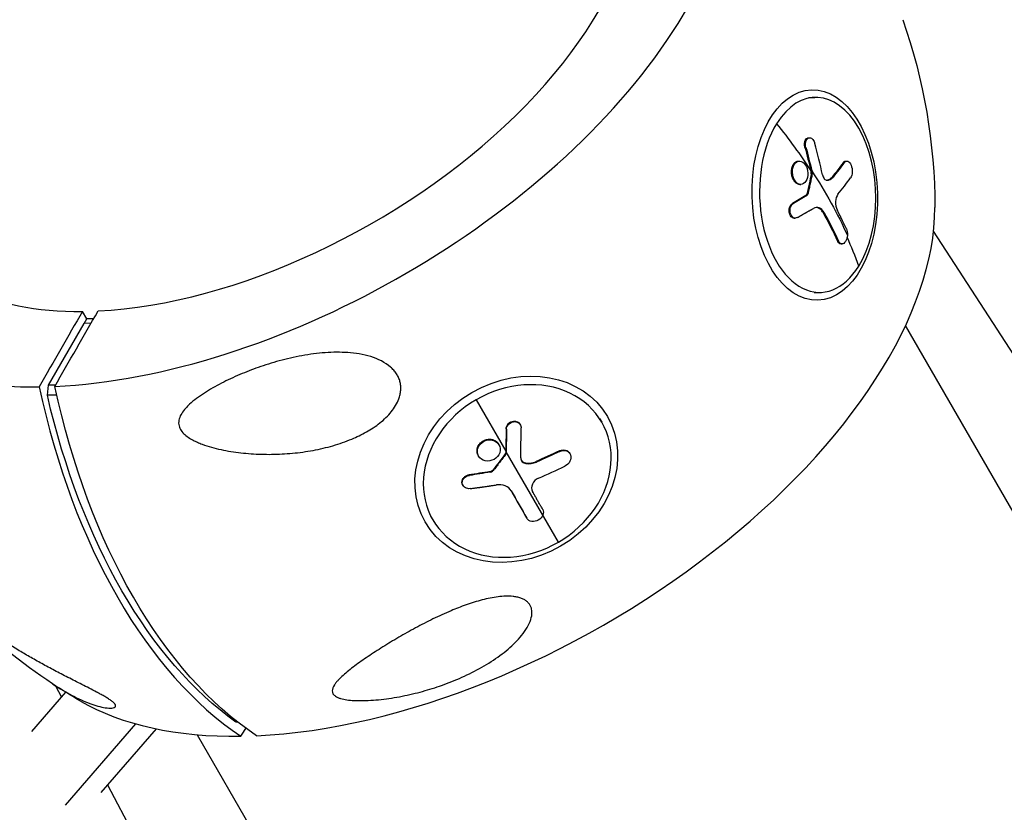
# Model space of a CAD drawing. Units: millimetres. Extents: x -7639 to 7639, y -6780 to 6780.
# Drawn here: x 1483 to 1686, y -2817 to -2654 of the extents above; entities that cross this region are included whole.
import ezdxf

# ---------------------------------------------------------------- set-up
doc = ezdxf.new("R2010")
doc.units = ezdxf.units.MM
doc.header["$LTSCALE"] = 20
doc.layers.add('2d', color=230, linetype='Continuous')

msp = doc.modelspace()

# ---------------------------------------------------------------- linework, layer by layer
at = {"layer": '2d'}
for p, q in [((1645.61, -2669.71), (1646.92, -2669.67)), ((1645.63, -2678), (1645.83, -2678)), ((1644.9, -2679.95), (1645.1, -2679.95)), ((1643.55, -2682.79), (1643.75, -2682.78)), ((1652.76, -2683.1), (1652.96, -2683.1)), ((1653.29, -2682.78), (1653.49, -2682.78)), ((1642.12, -2685.12), (1642.32, -2685.12)), ((1646.17, -2685.16), (1646.37, -2685.16)), ((1646.18, -2685.42), (1646.38, -2685.41)), ((1650.47, -2686.06), (1650.67, -2686.06)), ((1643.86, -2687.58), (1644.07, -2687.57)), ((1645.06, -2689.88), (1645.26, -2689.87)), ((1645.33, -2689.45), (1645.53, -2689.44)), ((1642.33, -2691.48), (1642.53, -2691.48)), ((1642.71, -2694.51), (1642.91, -2694.51)), ((1648.62, -2693.36), (1648.82, -2693.35)), ((1840.76, -2958.61), (1671.36, -2697.19)), ((1651.59, -2699.23), (1651.79, -2699.23)), ((1652.33, -2699.83), (1652.53, -2699.82)), ((1646.8, -2709.83), (1648.11, -2709.79)), ((1497.12, -2715.24), (1496.23, -2713.71)), ((1489.25, -2728.88), (1496.57, -2716.15)), ((1496.57, -2716.15), (1497.12, -2715.24)), ((1498.01, -2716.1), (1496.57, -2716.15)), ((1498.53, -2715.2), (1497.12, -2715.24)), ((1854.19, -3043.25), (1665.6, -2716.61)), ((1489.01, -2730.95), (1489.25, -2728.88)), ((1490.7, -2728.84), (1489.25, -2728.88)), ((1490.93, -2730.9), (1489.01, -2730.95)), ((1577.27, -2731.91), (1583.35, -2742.44)), ((1586.25, -2736.89), (1586.32, -2737.01)), ((1602.64, -2735.72), (1603.09, -2736.48)), ((1583.41, -2737.83), (1583.48, -2737.95)), ((1581.87, -2741.01), (1581.93, -2741.12)), ((1577.53, -2741.7), (1577.6, -2741.82)), ((1583.24, -2743.01), (1583.31, -2743.13)), ((1583.32, -2742.79), (1583.39, -2742.9)), ((1594.17, -2761.19), (1583.42, -2742.56)), ((1594.38, -2742.4), (1594.45, -2742.51)), ((1596.5, -2742.89), (1596.57, -2743.01)), ((1577.68, -2743.34), (1577.74, -2743.45)), ((1587.37, -2744.86), (1587.43, -2744.98)), ((1589.57, -2744.57), (1589.64, -2744.68)), ((1580.14, -2746.64), (1580.2, -2746.76)), ((1580.66, -2746.34), (1580.73, -2746.45)), ((1575.77, -2747.31), (1575.84, -2747.43)), ((1574.48, -2749.39), (1574.54, -2749.5)), ((1584.45, -2750.61), (1584.46, -2750.63)), ((1567.88, -2755.79), (1568.32, -2756.56)), ((1587.61, -2756.14), (1587.68, -2756.26)), ((1587.61, -2756.15), (1587.68, -2756.26)), ((1488.44, -2786.46), (1488.44, -2786.46)), ((1490.67, -2790.69), (1491.92, -2793.06)), ((1494.78, -2789.76), (1494.78, -2789.76)), ((1485.81, -2800.09), (1492.8, -2792.04)), ((1492.84, -2792), (1492.84, -2792)), ((1492.76, -2815.22), (1507.23, -2798.55)), ((1500.07, -2812.65), (1511.44, -2799.56)), ((1528.17, -2798.17), (1527.83, -2798.18)), ((1519.85, -2800.76), (1708.44, -3127.4)), ((1501.42, -2811.09), (1654.34, -3100.8))]:
    msp.add_line(p, q, dxfattribs=at)
at = {"layer": '2d', "extrusion": (0, 0, -1)}
for start, end in [(160.6582, 179.9268), (300.0732, 303.3737)]:
    msp.add_arc((-1554.51, -2692.49), 117.12, start, end, dxfattribs=at)
at = {"layer": '2d'}
for centre, major_axis, ratio, start_param, end_param in [((1533.77, -2656.56), (92.03, 53.14), 0.538499, 3.945812, 6.940164), ((1533.44, -2656), (73.09, 42.2), 0.538499, 3.95069, 6.360173), ((1533.77, -2656.56), (92.03, 53.14), 0.538499, 2.484614, 3.90817), ((1647.52, -2689.73), (-0.59, 20.06), 0.595827, 3.876495, 7.018087), ((1647.52, -2689.73), (-0.59, 20.06), 0.595827, 0.734902, 3.876495), ((1567.03, -2692.12), (-43.21, 92.95), 0.778061, 4.431444, 4.497045), ((1567.81, -2693.97), (94.32, 40.07), 0.440087, -0.691954, -0.633278), ((1575.25, -2728.42), (92.03, 53.14), 0.538499, 3.945812, 5.982592), ((1533.44, -2656), (73.09, 42.2), 0.538499, 3.064605, 3.903292), ((1566.83, -2692.12), (-87.21, 53.86), 0.595827, 3.780405, 3.86087), ((1585.7, -2746.52), (17.38, 10.04), 0.842626, 4.712389, 7.853982), ((1552.9, -2692.54), (-3.47, 117.05), 0.595827, 1.871766, 2.739631), ((1585.7, -2746.52), (17.38, 10.04), 0.842626, 1.570796, 4.712389), ((1558.71, -2699.76), (-10.86, 101.92), 0.250802, 4.239139, 4.30474), ((1559.34, -2701.55), (96.6, 34.2), 0.532047, -1.438897, -1.380221), ((1575.25, -2728.42), (92.03, 53.14), 0.538499, 3.442186, 3.90817)]:
    msp.add_ellipse(centre, major_axis=major_axis, ratio=ratio, start_param=start_param, end_param=end_param, dxfattribs=at)
at = {"layer": '2d', "extrusion": (0, 0, -1)}
for centre, major_axis, ratio, start_param, end_param in [((1646.91, -2689.75), (-0.64, 21.65), 0.595827, 3.141593, 9.424778), ((1566.83, -2692.12), (-87.21, 53.86), 0.595827, 2.108617, 2.239712), ((1565, -2692.94), (-41.94, 93.47), 0.779785, 1.775826, 1.824639), ((1565.2, -2692.94), (-41.94, 93.47), 0.779785, 1.775826, 1.824639), ((1566.27, -2690.8), (94.5, 39.67), 0.436174, 0.631392, 0.683447), ((1566.47, -2690.79), (94.5, 39.67), 0.436174, 0.631392, 0.683447), ((1565, -2692.94), (-41.94, 93.47), 0.779785, 1.824639, 1.828729), ((1567.03, -2692.12), (-87.21, 53.86), 0.595827, 2.239712, 2.417686), ((1565.2, -2692.94), (-41.94, 93.47), 0.779785, 1.824639, 1.828729), ((1566.32, -2690.11), (99.45, 24.71), 0.275031, 0.728406, 0.771905), ((1566.52, -2690.1), (99.45, 24.71), 0.275031, 0.728406, 0.771905), ((1565.5, -2694.25), (-86.99, 54.13), 0.59781, 2.324268, 2.402532), ((1565.7, -2694.25), (-86.99, 54.13), 0.59781, 2.324268, 2.402532), ((1585.5, -2746.17), (18.76, 10.83), 0.842626, 3.141593, 9.424778), ((1552.9, -2692.54), (-3.41, 114.99), 0.595827, 3.565503, 4.38947), ((1556.12, -2692.44), (-3.47, 117.05), 0.595827, 3.543554, 4.411419), ((1555.56, -2699.95), (-10.05, 101.96), 0.254992, 1.976525, 2.025338), ((1555.63, -2700.06), (-10.05, 101.96), 0.254992, 1.976525, 2.025338), ((1555.56, -2699.95), (-10.05, 101.96), 0.254992, 2.025338, 2.029428), ((1555.63, -2700.06), (-10.05, 101.96), 0.254992, 2.025338, 2.029428), ((1558.2, -2698.36), (96.84, 33.55), 0.531555, 1.376582, 1.428636), ((1558.26, -2698.48), (96.84, 33.55), 0.531555, 1.376582, 1.428636), ((1558.5, -2697.78), (102.19, 7.67), 0.499005, 1.395046, 1.438546), ((1558.57, -2697.89), (102.19, 7.67), 0.499005, 1.395046, 1.438546), ((1555.93, -2701.2), (-50.95, 88.89), 0.001987, 2.161026, 2.23832), ((1556, -2701.31), (-50.95, 88.89), 0.001987, 2.160056, 2.23832)]:
    msp.add_ellipse(centre, major_axis=major_axis, ratio=ratio, start_param=start_param, end_param=end_param, dxfattribs=at)
at = {"layer": '2d'}
for points, knots in [([(1644.9, -2679.95), (1644.87, -2679.86), (1644.85, -2679.76), (1644.82, -2679.55), (1644.81, -2679.45), (1644.81, -2679.25), (1644.82, -2679.15), (1644.84, -2678.96), (1644.86, -2678.87), (1644.93, -2678.6), (1645, -2678.45), (1645.18, -2678.2), (1645.28, -2678.11), (1645.46, -2678.03), (1645.52, -2678.01), (1645.6, -2678), (1645.62, -2678), (1645.63, -2678)], [0, 0, 0, 0, 0.0625, 0.0625, 0.125, 0.125, 0.1875, 0.1875, 0.25, 0.25, 0.375, 0.375, 0.5, 0.5, 0.5625, 0.5625, 0.578049, 0.578049, 0.578049, 0.578049]), ([(1645.1, -2679.95), (1645.05, -2679.78), (1645.02, -2679.6), (1645.02, -2679.43), (1645.01, -2679.25), (1645.02, -2679.08), (1645.05, -2678.92), (1645.08, -2678.76), (1645.12, -2678.61), (1645.19, -2678.48), (1645.25, -2678.36), (1645.33, -2678.25), (1645.42, -2678.17), (1645.51, -2678.09), (1645.61, -2678.04), (1645.72, -2678.01), (1645.82, -2677.99), (1645.93, -2677.99), (1646.04, -2678.03), (1646.15, -2678.06), (1646.27, -2678.12), (1646.37, -2678.21), (1646.47, -2678.3), (1646.57, -2678.41), (1646.65, -2678.54), (1646.74, -2678.67), (1646.81, -2678.83), (1646.87, -2678.99), (1646.88, -2679.04), (1646.9, -2679.09), (1646.91, -2679.14)], [0, 0, 0, 0, 0.108263, 0.108263, 0.108263, 0.216637, 0.216637, 0.216637, 0.324631, 0.324631, 0.324631, 0.431995, 0.431995, 0.431995, 0.53889, 0.53889, 0.53889, 0.64568, 0.64568, 0.64568, 0.75277, 0.75277, 0.75277, 0.860435, 0.860435, 0.860435, 0.968703, 0.968703, 0.968703, 1, 1, 1, 1]), ([(1642.12, -2685.12), (1642.12, -2684.97), (1642.12, -2684.81), (1642.15, -2684.5), (1642.18, -2684.36), (1642.25, -2684.07), (1642.29, -2683.93), (1642.37, -2683.74), (1642.4, -2683.67), (1642.46, -2683.56), (1642.49, -2683.5), (1642.59, -2683.34), (1642.67, -2683.24), (1642.8, -2683.12), (1642.84, -2683.08), (1642.93, -2683.01), (1642.98, -2682.98), (1643.12, -2682.89), (1643.22, -2682.85), (1643.37, -2682.81), (1643.42, -2682.8), (1643.5, -2682.79), (1643.53, -2682.79), (1643.55, -2682.79)], [0.499999, 0.499999, 0.499999, 0.499999, 0.5312491, 0.5312491, 0.5624991, 0.5624991, 0.5937492, 0.5937492, 0.6093742, 0.6093742, 0.6249992, 0.6249992, 0.6562493, 0.6562493, 0.6718743, 0.6718743, 0.6874994, 0.6874994, 0.7187494, 0.7187494, 0.7343745, 0.7343745, 0.7427483, 0.7427483, 0.7427483, 0.7427483]), ([(1642.32, -2685.12), (1642.3, -2684.49), (1642.45, -2683.87), (1643, -2683.01), (1643.41, -2682.77), (1644.24, -2682.8), (1644.66, -2683.08), (1645.28, -2683.98), (1645.47, -2684.59), (1645.5, -2685.22)], [0.5, 0.5, 0.5, 0.5, 0.625, 0.625, 0.75, 0.75, 0.875, 0.875, 0.9988689, 0.9988689, 0.9988689, 0.9988689]), ([(1652.76, -2683.1), (1652.78, -2683.07), (1652.81, -2683.04), (1652.85, -2682.99), (1652.87, -2682.98), (1652.89, -2682.95), (1652.91, -2682.94), (1652.95, -2682.9), (1652.98, -2682.88), (1653.04, -2682.85), (1653.07, -2682.83), (1653.17, -2682.8), (1653.23, -2682.78), (1653.29, -2682.78)], [0, 0, 0, 0, 0.03125, 0.03125, 0.046875, 0.046875, 0.0625, 0.0625, 0.09375, 0.09375, 0.125, 0.125, 0.1844482, 0.1844482, 0.1844482, 0.1844482]), ([(1652.96, -2683.1), (1653.16, -2682.82), (1653.43, -2682.72), (1653.96, -2682.91), (1654.22, -2683.2), (1654.56, -2684.02), (1654.65, -2684.54), (1654.61, -2685.51), (1654.48, -2685.95), (1654.28, -2686.23)], [0, 0, 0, 0, 0.25, 0.25, 0.5, 0.5, 0.75, 0.75, 1, 1, 1, 1]), ([(1643.86, -2687.58), (1643.84, -2687.58), (1643.82, -2687.58), (1643.77, -2687.57), (1643.74, -2687.57), (1643.69, -2687.57), (1643.61, -2687.56), (1643.54, -2687.53), (1643.47, -2687.51), (1643.46, -2687.51), (1643.43, -2687.5), (1643.4, -2687.48), (1643.31, -2687.44), (1643.23, -2687.4), (1643.16, -2687.35), (1643.13, -2687.34), (1643.09, -2687.3), (1643.01, -2687.25), (1642.94, -2687.18), (1642.88, -2687.11), (1642.85, -2687.09), (1642.81, -2687.04), (1642.75, -2686.97), (1642.69, -2686.89), (1642.61, -2686.77), (1642.57, -2686.72), (1642.5, -2686.59), (1642.47, -2686.53), (1642.41, -2686.39), (1642.38, -2686.33), (1642.32, -2686.19), (1642.3, -2686.12), (1642.23, -2685.89), (1642.2, -2685.74), (1642.16, -2685.51), (1642.15, -2685.43), (1642.13, -2685.28), (1642.13, -2685.21), (1642.12, -2685.14)], [1.242949, 1.242949, 1.242949, 1.242949, 1.2499995, 1.2499995, 1.257812, 1.257812, 1.2656245, 1.2812494, 1.2812494, 1.2851557, 1.2851557, 1.2890619, 1.2968744, 1.3124994, 1.3124994, 1.3203119, 1.3203119, 1.3281243, 1.3437493, 1.3437493, 1.3515618, 1.3515618, 1.3593743, 1.3749992, 1.3749992, 1.3906242, 1.3906242, 1.4062492, 1.4062492, 1.4218741, 1.4218741, 1.4374991, 1.4374991, 1.4687491, 1.4687491, 1.484374, 1.484374, 1.4988524, 1.4988524, 1.4988524, 1.4988524]), ([(1645.5, -2685.24), (1645.52, -2685.87), (1645.37, -2686.49), (1644.81, -2687.35), (1644.41, -2687.59), (1643.58, -2687.55), (1643.16, -2687.28), (1642.54, -2686.37), (1642.35, -2685.75), (1642.32, -2685.13)], [0, 0, 0, 0, 0.125, 0.125, 0.25, 0.25, 0.375, 0.375, 0.4988549, 0.4988549, 0.4988549, 0.4988549]), ([(1646.38, -2685.41), (1646.31, -2685.75), (1646.25, -2686.08), (1646.11, -2686.76), (1646.04, -2687.09), (1645.9, -2687.76), (1645.83, -2688.1), (1645.72, -2688.6), (1645.68, -2688.77), (1645.61, -2689.11), (1645.57, -2689.27), (1645.53, -2689.44)], [0, 0, 0, 0, 0.25, 0.25, 0.5, 0.5, 0.75, 0.75, 0.875, 0.875, 1, 1, 1, 1]), ([(1646.38, -2685.41), (1646.39, -2685.37), (1646.39, -2685.32), (1646.39, -2685.28), (1646.39, -2685.24), (1646.38, -2685.2), (1646.37, -2685.16)], [0, 0, 0, 0, 0.536906, 0.536906, 0.536906, 1, 1, 1, 1]), ([(1648.49, -2685.59), (1648.53, -2685.75), (1648.58, -2685.91), (1648.65, -2686.05), (1648.71, -2686.19), (1648.79, -2686.31), (1648.88, -2686.41), (1648.97, -2686.51), (1649.06, -2686.59), (1649.16, -2686.64), (1649.24, -2686.68), (1649.33, -2686.7), (1649.41, -2686.7)], [0, 0, 0, 0, 0.263282, 0.263282, 0.263282, 0.526692, 0.526692, 0.526692, 0.789921, 0.789921, 0.789921, 1, 1, 1, 1]), ([(1649.39, -2686.7), (1649.42, -2686.7), (1649.44, -2686.7), (1649.49, -2686.69), (1649.52, -2686.68), (1649.61, -2686.66), (1649.66, -2686.65), (1649.74, -2686.62), (1649.78, -2686.6), (1649.83, -2686.58), (1649.85, -2686.57), (1649.86, -2686.56), (1649.87, -2686.56), (1650.07, -2686.45), (1650.27, -2686.3), (1650.47, -2686.06)], [0.1343042, 0.1343042, 0.1343042, 0.1343042, 0.1875, 0.1875, 0.25, 0.25, 0.375, 0.375, 0.4375, 0.46875, 0.484375, 0.484375, 0.5, 0.5, 1, 1, 1, 1]), ([(1645.26, -2689.87), (1645.31, -2689.84), (1645.36, -2689.8), (1645.4, -2689.74), (1645.44, -2689.69), (1645.48, -2689.62), (1645.5, -2689.55), (1645.51, -2689.52), (1645.53, -2689.48), (1645.53, -2689.44)], [0, 0, 0, 0, 0.404397, 0.404397, 0.404397, 0.80918, 0.80918, 0.80918, 1, 1, 1, 1]), ([(1651.69, -2689.6), (1651.41, -2689.94), (1651.22, -2690.51), (1651.15, -2691.73), (1651.27, -2692.36), (1651.51, -2692.81)], [0, 0, 0, 0, 0.5, 0.5, 1, 1, 1, 1]), ([(1642.71, -2694.51), (1642.69, -2694.51), (1642.67, -2694.51), (1642.58, -2694.51), (1642.51, -2694.5), (1642.38, -2694.45), (1642.32, -2694.42), (1642.13, -2694.29), (1642.02, -2694.17), (1641.83, -2693.87), (1641.75, -2693.7), (1641.68, -2693.41), (1641.67, -2693.31), (1641.64, -2693.11), (1641.64, -2693), (1641.65, -2692.7), (1641.68, -2692.49), (1641.77, -2692.21), (1641.8, -2692.12), (1641.89, -2691.95), (1641.93, -2691.88), (1642.03, -2691.74), (1642.09, -2691.68), (1642.2, -2691.56), (1642.27, -2691.52), (1642.33, -2691.48)], [0.107504, 0.107504, 0.107504, 0.107504, 0.125, 0.125, 0.1875, 0.1875, 0.25, 0.25, 0.375, 0.375, 0.5, 0.5, 0.5625, 0.5625, 0.625, 0.625, 0.75, 0.75, 0.8125, 0.8125, 0.875, 0.875, 0.9375, 0.9375, 1, 1, 1, 1]), ([(1643.26, -2694.41), (1643.15, -2694.47), (1643.03, -2694.51), (1642.91, -2694.51), (1642.79, -2694.51), (1642.67, -2694.48), (1642.55, -2694.43), (1642.44, -2694.37), (1642.33, -2694.29), (1642.24, -2694.18), (1642.15, -2694.07), (1642.07, -2693.94), (1642, -2693.79), (1641.94, -2693.64), (1641.9, -2693.47), (1641.87, -2693.3), (1641.84, -2693.13), (1641.84, -2692.95), (1641.85, -2692.78), (1641.86, -2692.61), (1641.9, -2692.43), (1641.95, -2692.28), (1642, -2692.12), (1642.07, -2691.97), (1642.15, -2691.84), (1642.24, -2691.72), (1642.34, -2691.61), (1642.44, -2691.53), (1642.47, -2691.51), (1642.5, -2691.49), (1642.53, -2691.48)], [0, 0, 0, 0, 0.108572, 0.108572, 0.108572, 0.217262, 0.217262, 0.217262, 0.325717, 0.325717, 0.325717, 0.433622, 0.433622, 0.433622, 0.540983, 0.540983, 0.540983, 0.648042, 0.648042, 0.648042, 0.755174, 0.755174, 0.755174, 0.862717, 0.862717, 0.862717, 0.970831, 0.970831, 0.970831, 1, 1, 1, 1]), ([(1648.82, -2693.35), (1648.55, -2692.88), (1648.2, -2692.54), (1647.43, -2692.24), (1647.01, -2692.28), (1646.63, -2692.51)], [0, 0, 0, 0, 0.5, 0.5, 1, 1, 1, 1]), ([(1648.62, -2693.36), (1648.48, -2693.12), (1648.33, -2692.92), (1648.08, -2692.68), (1647.99, -2692.6), (1647.85, -2692.51), (1647.81, -2692.49), (1647.71, -2692.44), (1647.66, -2692.42), (1647.57, -2692.38), (1647.52, -2692.36), (1647.45, -2692.34), (1647.41, -2692.34), (1647.37, -2692.33), (1647.35, -2692.32), (1647.33, -2692.32), (1647.28, -2692.32), (1647.25, -2692.31), (1647.21, -2692.31)], [0, 0, 0, 0, 0.25, 0.25, 0.375, 0.375, 0.4375, 0.4375, 0.5, 0.5, 0.5625, 0.5625, 0.59375, 0.609375, 0.609375, 0.625, 0.625, 0.6740691, 0.6740691, 0.6740691, 0.6740691]), ([(1643.26, -2694.41), (1643.41, -2694.33), (1643.56, -2694.24), (1643.78, -2694.12), (1643.88, -2694.07), (1644, -2694), (1644.06, -2693.97), (1644.09, -2693.95), (1644.11, -2693.94), (1644.11, -2693.94), (1644.2, -2693.89), (1644.3, -2693.83), (1644.43, -2693.76), (1644.48, -2693.73), (1644.51, -2693.72), (1644.53, -2693.71), (1644.62, -2693.66), (1644.73, -2693.59), (1644.85, -2693.53), (1644.91, -2693.49), (1644.94, -2693.48), (1644.95, -2693.47), (1644.96, -2693.46), (1645.04, -2693.42), (1645.15, -2693.36), (1645.27, -2693.29), (1645.33, -2693.25), (1645.36, -2693.24), (1645.37, -2693.23), (1645.38, -2693.23), (1645.46, -2693.18), (1645.57, -2693.12), (1645.69, -2693.05), (1645.75, -2693.02), (1645.77, -2693), (1645.79, -2692.99), (1645.8, -2692.99), (1645.88, -2692.94), (1645.99, -2692.88), (1646.1, -2692.81), (1646.16, -2692.78), (1646.19, -2692.76), (1646.2, -2692.75), (1646.21, -2692.75), (1646.36, -2692.66), (1646.5, -2692.58), (1646.63, -2692.51)], [0, 0, 0, 0, 0.125, 0.125, 0.1875, 0.21875, 0.234375, 0.242188, 0.242188, 0.25, 0.25, 0.3125, 0.34375, 0.359375, 0.359375, 0.375, 0.375, 0.4375, 0.46875, 0.484375, 0.492188, 0.492188, 0.5, 0.5, 0.5625, 0.59375, 0.609375, 0.617188, 0.617188, 0.625, 0.625, 0.6875, 0.71875, 0.734375, 0.742188, 0.742188, 0.75, 0.75, 0.8125, 0.84375, 0.859375, 0.867188, 0.867188, 0.875, 0.875, 1, 1, 1, 1]), ([(1653.41, -2696.68), (1653.33, -2696.51), (1653.25, -2696.34), (1653.14, -2696.1), (1653.08, -2695.98), (1653.02, -2695.85), (1652.99, -2695.78), (1652.97, -2695.75), (1652.96, -2695.73), (1652.96, -2695.73), (1652.87, -2695.54), (1652.79, -2695.37), (1652.67, -2695.13), (1652.62, -2695.01), (1652.55, -2694.88), (1652.52, -2694.81), (1652.5, -2694.78), (1652.49, -2694.77), (1652.49, -2694.76), (1652.44, -2694.66), (1652.38, -2694.54), (1652.31, -2694.4), (1652.28, -2694.33), (1652.27, -2694.3), (1652.26, -2694.28), (1652.25, -2694.27), (1652.2, -2694.18), (1652.14, -2694.05), (1652.07, -2693.92), (1652.04, -2693.85), (1652.02, -2693.82), (1652.01, -2693.8), (1652.01, -2693.79), (1651.96, -2693.69), (1651.9, -2693.57), (1651.83, -2693.43), (1651.79, -2693.36), (1651.78, -2693.33), (1651.77, -2693.31), (1651.76, -2693.31), (1651.67, -2693.12), (1651.58, -2692.96), (1651.51, -2692.81)], [0, 0, 0, 0, 0.125, 0.125, 0.1875, 0.21875, 0.234375, 0.242187, 0.242187, 0.25, 0.25, 0.375, 0.375, 0.4375, 0.46875, 0.484375, 0.492187, 0.492187, 0.5, 0.5, 0.5625, 0.59375, 0.609375, 0.617187, 0.617187, 0.625, 0.625, 0.6875, 0.71875, 0.734375, 0.742187, 0.742187, 0.75, 0.75, 0.8125, 0.84375, 0.859375, 0.867187, 0.867187, 0.875, 0.875, 1, 1, 1, 1]), ([(1653.62, -2698.05), (1653.58, -2698.53), (1653.44, -2699), (1653.02, -2699.66), (1652.75, -2699.84), (1652.21, -2699.8), (1651.96, -2699.59), (1651.79, -2699.23)], [0.255609, 0.255609, 0.255609, 0.255609, 0.5, 0.5, 0.75, 0.75, 1, 1, 1, 1]), ([(1653.41, -2696.68), (1653.58, -2697.04), (1653.65, -2697.53), (1653.62, -2698.03), (1653.62, -2698.04), (1653.62, -2698.05)], [0, 0, 0, 0, 0.25, 0.25, 0.255609, 0.255609, 0.255609, 0.255609]), ([(1652.33, -2699.83), (1652.24, -2699.83), (1652.16, -2699.81), (1651.98, -2699.73), (1651.89, -2699.66), (1651.79, -2699.55), (1651.77, -2699.52), (1651.73, -2699.47), (1651.71, -2699.45), (1651.65, -2699.36), (1651.62, -2699.3), (1651.59, -2699.23)], [0.7331378, 0.7331378, 0.7331378, 0.7331378, 0.8138962, 0.8138962, 0.9069481, 0.9069481, 0.9302111, 0.9302111, 0.953474, 0.953474, 1, 1, 1, 1]), ([(1559.65, -2725.16), (1558.53, -2724.18), (1557.09, -2723.48), (1554.78, -2722.76), (1553.98, -2722.58), (1552.39, -2722.31), (1551.6, -2722.23), (1549.33, -2722.07), (1547.77, -2722.08), (1544.6, -2722.31), (1542.99, -2722.52), (1539.81, -2723.1), (1538.24, -2723.46), (1535.22, -2724.29), (1533.76, -2724.75), (1531.15, -2725.67), (1529.88, -2726.16), (1527.33, -2727.24), (1526.06, -2727.83), (1523.61, -2729.1), (1522.42, -2729.77), (1520.76, -2730.84), (1520.23, -2731.21), (1519.21, -2731.97), (1518.73, -2732.36), (1517.99, -2733.05), (1517.69, -2733.35), (1517.13, -2733.98), (1516.87, -2734.32), (1516.43, -2735.02), (1516.26, -2735.39), (1516.09, -2735.96), (1516.05, -2736.16), (1516.01, -2736.56), (1516.02, -2736.77), (1516.1, -2737.33), (1516.22, -2737.66), (1516.57, -2738.29), (1516.81, -2738.58), (1517.63, -2739.39), (1518.32, -2739.83), (1518.98, -2740.18)], [20.156786, 20.156786, 20.156786, 20.156786, 24.720315, 24.720315, 27.002079, 27.002079, 29.283844, 29.283844, 33.807766, 33.807766, 38.331689, 38.331689, 42.855612, 42.855612, 47.379535, 47.379535, 51.481386, 51.481386, 55.583238, 55.583238, 59.68509, 59.68509, 61.736016, 61.736016, 63.786941, 63.786941, 65.15563, 65.15563, 66.524319, 66.524319, 67.893008, 67.893008, 68.577353, 68.577353, 69.261697, 69.261697, 70.388592, 70.388592, 71.515487, 71.515487, 73.769277, 73.769277, 73.769277, 73.769277]), ([(1518.98, -2740.18), (1519.29, -2740.34), (1519.6, -2740.49), (1520.22, -2740.76), (1520.54, -2740.89), (1521.49, -2741.24), (1522.13, -2741.45), (1523.43, -2741.82), (1524.09, -2741.98), (1525.42, -2742.26), (1526.09, -2742.39), (1528.13, -2742.71), (1529.51, -2742.87), (1532.32, -2743.06), (1533.73, -2743.11), (1536.59, -2743.07), (1538.02, -2743), (1540.87, -2742.73), (1542.29, -2742.54), (1545.08, -2742.02), (1546.45, -2741.7), (1549.12, -2740.93), (1550.43, -2740.48), (1551.68, -2739.95), (1552.66, -2739.54), (1553.67, -2739.05), (1555.62, -2737.95), (1556.57, -2737.33), (1558.31, -2735.94), (1559.11, -2735.18), (1560.11, -2733.94), (1560.41, -2733.51), (1560.94, -2732.61), (1561.17, -2732.14), (1561.44, -2731.39), (1561.52, -2731.1), (1561.66, -2730.51), (1561.7, -2730.21), (1561.75, -2729.6), (1561.74, -2729.29), (1561.69, -2728.7), (1561.64, -2728.41), (1561.49, -2727.86), (1561.4, -2727.58), (1561.15, -2727.04), (1561.01, -2726.77), (1560.67, -2726.26), (1560.48, -2726.01), (1560.08, -2725.56), (1559.86, -2725.35), (1559.65, -2725.16)], [73.769277, 73.769277, 73.769277, 73.769277, 74.808559, 74.808559, 75.847841, 75.847841, 77.926405, 77.926405, 80.004968, 80.004968, 82.083532, 82.083532, 86.24066, 86.24066, 90.397787, 90.397787, 94.554915, 94.554915, 98.712042, 98.712042, 102.869169, 102.869169, 107.026297, 107.026297, 107.026297, 110.284897, 110.284897, 113.543498, 113.543498, 116.802098, 116.802098, 118.431398, 118.431398, 120.060698, 120.060698, 120.955854, 120.955854, 121.851009, 121.851009, 122.746165, 122.746165, 123.64132, 123.64132, 124.526761, 124.526761, 125.412202, 125.412202, 126.297642, 126.297642, 127.183083, 127.183083, 127.183083, 127.183083]), ([(1583.41, -2737.83), (1583.42, -2737.74), (1583.43, -2737.65), (1583.47, -2737.46), (1583.5, -2737.36), (1583.57, -2737.18), (1583.62, -2737.09), (1583.73, -2736.93), (1583.79, -2736.85), (1584, -2736.63), (1584.17, -2736.51), (1584.54, -2736.33), (1584.73, -2736.27), (1585.03, -2736.24), (1585.12, -2736.24), (1585.32, -2736.26), (1585.41, -2736.28), (1585.68, -2736.36), (1585.85, -2736.45), (1586.06, -2736.63), (1586.12, -2736.7), (1586.2, -2736.81), (1586.22, -2736.85), (1586.25, -2736.89), (1586.25, -2736.89), (1586.25, -2736.89)], [0, 0, 0, 0, 0.0625, 0.0625, 0.125, 0.125, 0.1875, 0.1875, 0.25, 0.25, 0.375, 0.375, 0.5, 0.5, 0.5625, 0.5625, 0.625, 0.625, 0.75, 0.75, 0.8125, 0.8125, 0.84375, 0.84375, 0.8451889, 0.8451889, 0.8451889, 0.8451889]), ([(1583.48, -2737.95), (1583.48, -2737.79), (1583.51, -2737.62), (1583.57, -2737.46), (1583.63, -2737.3), (1583.72, -2737.15), (1583.82, -2737.01), (1583.93, -2736.88), (1584.06, -2736.76), (1584.21, -2736.66), (1584.35, -2736.56), (1584.51, -2736.48), (1584.68, -2736.43), (1584.84, -2736.38), (1585.01, -2736.36), (1585.18, -2736.36), (1585.34, -2736.37), (1585.51, -2736.4), (1585.66, -2736.46), (1585.81, -2736.51), (1585.95, -2736.6), (1586.06, -2736.7), (1586.18, -2736.8), (1586.28, -2736.93), (1586.35, -2737.07), (1586.42, -2737.21), (1586.47, -2737.37), (1586.48, -2737.52), (1586.49, -2737.57), (1586.49, -2737.62), (1586.49, -2737.67)], [0, 0, 0, 0, 0.108263, 0.108263, 0.108263, 0.216637, 0.216637, 0.216637, 0.324631, 0.324631, 0.324631, 0.431995, 0.431995, 0.431995, 0.53889, 0.53889, 0.53889, 0.64568, 0.64568, 0.64568, 0.75277, 0.75277, 0.75277, 0.860435, 0.860435, 0.860435, 0.968703, 0.968703, 0.968703, 1, 1, 1, 1]), ([(1577.53, -2741.7), (1577.58, -2741.56), (1577.64, -2741.43), (1577.79, -2741.16), (1577.88, -2741.04), (1578.08, -2740.8), (1578.19, -2740.69), (1578.37, -2740.54), (1578.43, -2740.5), (1578.56, -2740.41), (1578.63, -2740.37), (1578.83, -2740.25), (1578.98, -2740.19), (1579.2, -2740.11), (1579.27, -2740.09), (1579.43, -2740.05), (1579.5, -2740.03), (1579.73, -2740), (1579.89, -2739.99), (1580.12, -2739.99), (1580.19, -2739.99), (1580.34, -2740.01), (1580.42, -2740.02), (1580.56, -2740.05), (1580.63, -2740.07), (1580.78, -2740.12), (1580.84, -2740.14), (1580.98, -2740.2), (1581.04, -2740.23), (1581.17, -2740.3), (1581.23, -2740.34), (1581.32, -2740.4), (1581.35, -2740.43), (1581.4, -2740.47), (1581.49, -2740.54), (1581.56, -2740.61), (1581.62, -2740.67), (1581.63, -2740.69), (1581.66, -2740.71), (1581.69, -2740.75), (1581.77, -2740.85), (1581.83, -2740.94), (1581.86, -2741), (1581.86, -2741), (1581.87, -2741.01)], [0.499999, 0.499999, 0.499999, 0.499999, 0.5312491, 0.5312491, 0.5624991, 0.5624991, 0.5937492, 0.5937492, 0.6093742, 0.6093742, 0.6249992, 0.6249992, 0.6562493, 0.6562493, 0.6718743, 0.6718743, 0.6874994, 0.6874994, 0.7187494, 0.7187494, 0.7343745, 0.7343745, 0.7499995, 0.7499995, 0.7656245, 0.7656245, 0.7812496, 0.7812496, 0.7968746, 0.7968746, 0.8124996, 0.8124996, 0.8203121, 0.8203121, 0.8281247, 0.8437497, 0.8437497, 0.8476559, 0.8476559, 0.8515622, 0.8593747, 0.8749997, 0.8749997, 0.8758243, 0.8758243, 0.8758243, 0.8758243]), ([(1577.6, -2741.82), (1577.79, -2741.26), (1578.22, -2740.75), (1579.31, -2740.14), (1579.97, -2740.03), (1581.15, -2740.28), (1581.65, -2740.63), (1582.21, -2741.59), (1582.27, -2742.18), (1582.08, -2742.74)], [0.5, 0.5, 0.5, 0.5, 0.625, 0.625, 0.75, 0.75, 0.875, 0.875, 0.9988689, 0.9988689, 0.9988689, 0.9988689]), ([(1582.08, -2742.76), (1581.89, -2743.32), (1581.46, -2743.83), (1580.37, -2744.44), (1579.7, -2744.54), (1578.54, -2744.3), (1578.03, -2743.95), (1577.47, -2742.98), (1577.41, -2742.39), (1577.59, -2741.83)], [0, 0, 0, 0, 0.125, 0.125, 0.25, 0.25, 0.375, 0.375, 0.4988549, 0.4988549, 0.4988549, 0.4988549]), ([(1577.68, -2743.34), (1577.64, -2743.28), (1577.61, -2743.22), (1577.56, -2743.1), (1577.53, -2743.03), (1577.49, -2742.9), (1577.47, -2742.83), (1577.45, -2742.69), (1577.44, -2742.62), (1577.42, -2742.41), (1577.42, -2742.27), (1577.44, -2742.06), (1577.46, -2741.98), (1577.49, -2741.85), (1577.51, -2741.78), (1577.53, -2741.72)], [1.375782, 1.375782, 1.375782, 1.375782, 1.3906242, 1.3906242, 1.4062492, 1.4062492, 1.4218741, 1.4218741, 1.4374991, 1.4374991, 1.4687491, 1.4687491, 1.484374, 1.484374, 1.4988524, 1.4988524, 1.4988524, 1.4988524]), ([(1583.31, -2743.13), (1583.09, -2743.41), (1582.88, -2743.69), (1582.45, -2744.25), (1582.24, -2744.53), (1581.81, -2745.08), (1581.59, -2745.36), (1581.27, -2745.77), (1581.16, -2745.91), (1580.95, -2746.18), (1580.84, -2746.31), (1580.73, -2746.45)], [0, 0, 0, 0, 0.25, 0.25, 0.5, 0.5, 0.75, 0.75, 0.875, 0.875, 1, 1, 1, 1]), ([(1583.31, -2743.13), (1583.33, -2743.1), (1583.35, -2743.05), (1583.37, -2743.01), (1583.38, -2742.98), (1583.39, -2742.94), (1583.39, -2742.9)], [0, 0, 0, 0, 0.536906, 0.536906, 0.536906, 1, 1, 1, 1]), ([(1594.38, -2742.4), (1594.44, -2742.37), (1594.49, -2742.35), (1594.58, -2742.32), (1594.61, -2742.31), (1594.66, -2742.29), (1594.69, -2742.28), (1594.78, -2742.26), (1594.84, -2742.24), (1594.95, -2742.22), (1595.01, -2742.21), (1595.18, -2742.2), (1595.3, -2742.2), (1595.52, -2742.22), (1595.63, -2742.24), (1595.83, -2742.31), (1595.93, -2742.35), (1596.11, -2742.46), (1596.19, -2742.52), (1596.36, -2742.68), (1596.44, -2742.78), (1596.5, -2742.89)], [0, 0, 0, 0, 0.03125, 0.03125, 0.046875, 0.046875, 0.0625, 0.0625, 0.09375, 0.09375, 0.125, 0.125, 0.1875, 0.1875, 0.25, 0.25, 0.3125, 0.3125, 0.375, 0.375, 0.451258, 0.451258, 0.451258, 0.451258]), ([(1594.45, -2742.51), (1594.9, -2742.3), (1595.39, -2742.26), (1596.21, -2742.52), (1596.53, -2742.83), (1596.81, -2743.62), (1596.76, -2744.1), (1596.33, -2744.96), (1595.95, -2745.32), (1595.51, -2745.53)], [0, 0, 0, 0, 0.25, 0.25, 0.5, 0.5, 0.75, 0.75, 1, 1, 1, 1]), ([(1586.42, -2743.79), (1586.42, -2743.94), (1586.44, -2744.09), (1586.49, -2744.23), (1586.54, -2744.37), (1586.62, -2744.5), (1586.72, -2744.61), (1586.82, -2744.71), (1586.94, -2744.8), (1587.08, -2744.87), (1587.19, -2744.92), (1587.31, -2744.96), (1587.43, -2744.98)], [0, 0, 0, 0, 0.263282, 0.263282, 0.263282, 0.526692, 0.526692, 0.526692, 0.789921, 0.789921, 0.789921, 1, 1, 1, 1]), ([(1586.54, -2744.35), (1586.55, -2744.36), (1586.55, -2744.37), (1586.58, -2744.4), (1586.6, -2744.43), (1586.81, -2744.67), (1587.07, -2744.81), (1587.37, -2744.86)], [0.4175638, 0.4175638, 0.4175638, 0.4175638, 0.4375, 0.4375, 0.5, 0.5, 1, 1, 1, 1]), ([(1587.37, -2744.86), (1587.46, -2744.88), (1587.55, -2744.89), (1587.68, -2744.9), (1587.73, -2744.9), (1587.82, -2744.91), (1587.87, -2744.91), (1588, -2744.91), (1588.09, -2744.91), (1588.23, -2744.9), (1588.3, -2744.89), (1588.38, -2744.89), (1588.42, -2744.88), (1588.44, -2744.88), (1588.46, -2744.88), (1588.81, -2744.83), (1589.18, -2744.74), (1589.57, -2744.57)], [0, 0, 0, 0, 0.125, 0.125, 0.1875, 0.1875, 0.25, 0.25, 0.375, 0.375, 0.4375, 0.46875, 0.484375, 0.484375, 0.5, 0.5, 1, 1, 1, 1]), ([(1580.2, -2746.76), (1580.29, -2746.74), (1580.37, -2746.72), (1580.44, -2746.68), (1580.52, -2746.64), (1580.59, -2746.6), (1580.65, -2746.54), (1580.68, -2746.51), (1580.71, -2746.48), (1580.73, -2746.45)], [0, 0, 0, 0, 0.404397, 0.404397, 0.404397, 0.80918, 0.80918, 0.80918, 1, 1, 1, 1]), ([(1574.48, -2749.39), (1574.48, -2749.39), (1574.48, -2749.39), (1574.39, -2749.23), (1574.34, -2749.06), (1574.32, -2748.79), (1574.32, -2748.7), (1574.35, -2748.52), (1574.37, -2748.43), (1574.47, -2748.17), (1574.57, -2748.01), (1574.77, -2747.79), (1574.85, -2747.72), (1575.01, -2747.6), (1575.1, -2747.55), (1575.28, -2747.45), (1575.37, -2747.41), (1575.57, -2747.35), (1575.67, -2747.33), (1575.77, -2747.31)], [0.3749154, 0.3749154, 0.3749154, 0.3749154, 0.375, 0.375, 0.5, 0.5, 0.5625, 0.5625, 0.625, 0.625, 0.75, 0.75, 0.8125, 0.8125, 0.875, 0.875, 0.9375, 0.9375, 1, 1, 1, 1]), ([(1576.02, -2750.15), (1575.85, -2750.17), (1575.67, -2750.17), (1575.5, -2750.14), (1575.34, -2750.11), (1575.17, -2750.05), (1575.03, -2749.98), (1574.89, -2749.9), (1574.76, -2749.79), (1574.66, -2749.68), (1574.57, -2749.56), (1574.49, -2749.42), (1574.44, -2749.28), (1574.4, -2749.13), (1574.38, -2748.98), (1574.39, -2748.82), (1574.4, -2748.67), (1574.44, -2748.51), (1574.51, -2748.37), (1574.58, -2748.22), (1574.68, -2748.08), (1574.79, -2747.96), (1574.91, -2747.84), (1575.05, -2747.73), (1575.2, -2747.64), (1575.35, -2747.56), (1575.52, -2747.49), (1575.7, -2747.45), (1575.74, -2747.44), (1575.79, -2747.44), (1575.84, -2747.43)], [0, 0, 0, 0, 0.108572, 0.108572, 0.108572, 0.217262, 0.217262, 0.217262, 0.325717, 0.325717, 0.325717, 0.433622, 0.433622, 0.433622, 0.540983, 0.540983, 0.540983, 0.648042, 0.648042, 0.648042, 0.755174, 0.755174, 0.755174, 0.862717, 0.862717, 0.862717, 0.970831, 0.970831, 0.970831, 1, 1, 1, 1]), ([(1590.08, -2748), (1589.52, -2748.24), (1589.05, -2748.7), (1588.57, -2749.74), (1588.58, -2750.31), (1588.83, -2750.74)], [0, 0, 0, 0, 0.5, 0.5, 1, 1, 1, 1]), ([(1576.02, -2750.15), (1576.26, -2750.12), (1576.5, -2750.09), (1576.84, -2750.04), (1577, -2750.02), (1577.19, -2750), (1577.28, -2749.98), (1577.32, -2749.98), (1577.35, -2749.97), (1577.36, -2749.97), (1577.49, -2749.95), (1577.66, -2749.93), (1577.86, -2749.9), (1577.94, -2749.89), (1578, -2749.89), (1578.02, -2749.88), (1578.17, -2749.86), (1578.34, -2749.84), (1578.53, -2749.81), (1578.63, -2749.8), (1578.67, -2749.79), (1578.7, -2749.79), (1578.71, -2749.78), (1578.84, -2749.77), (1579.01, -2749.74), (1579.21, -2749.71), (1579.3, -2749.7), (1579.34, -2749.69), (1579.37, -2749.69), (1579.38, -2749.69), (1579.51, -2749.67), (1579.69, -2749.64), (1579.88, -2749.61), (1579.97, -2749.6), (1580.02, -2749.59), (1580.04, -2749.59), (1580.05, -2749.59), (1580.19, -2749.57), (1580.36, -2749.54), (1580.55, -2749.51), (1580.65, -2749.5), (1580.69, -2749.49), (1580.71, -2749.49), (1580.72, -2749.49), (1580.98, -2749.45), (1581.2, -2749.41), (1581.41, -2749.38)], [0, 0, 0, 0, 0.125, 0.125, 0.1875, 0.21875, 0.234375, 0.242188, 0.242188, 0.25, 0.25, 0.3125, 0.34375, 0.359375, 0.359375, 0.375, 0.375, 0.4375, 0.46875, 0.484375, 0.492188, 0.492188, 0.5, 0.5, 0.5625, 0.59375, 0.609375, 0.617188, 0.617188, 0.625, 0.625, 0.6875, 0.71875, 0.734375, 0.742188, 0.742188, 0.75, 0.75, 0.8125, 0.84375, 0.859375, 0.867188, 0.867188, 0.875, 0.875, 1, 1, 1, 1]), ([(1584.46, -2750.63), (1584.19, -2750.16), (1583.75, -2749.79), (1582.68, -2749.35), (1582.04, -2749.28), (1581.41, -2749.38)], [0, 0, 0, 0, 0.5, 0.5, 1, 1, 1, 1]), ([(1590.93, -2754.42), (1590.84, -2754.26), (1590.75, -2754.11), (1590.62, -2753.88), (1590.55, -2753.77), (1590.48, -2753.64), (1590.45, -2753.58), (1590.43, -2753.55), (1590.42, -2753.53), (1590.42, -2753.53), (1590.32, -2753.35), (1590.23, -2753.19), (1590.1, -2752.97), (1590.03, -2752.85), (1589.96, -2752.73), (1589.92, -2752.66), (1589.91, -2752.64), (1589.9, -2752.62), (1589.89, -2752.61), (1589.84, -2752.52), (1589.78, -2752.4), (1589.7, -2752.27), (1589.66, -2752.21), (1589.65, -2752.18), (1589.64, -2752.16), (1589.63, -2752.15), (1589.58, -2752.06), (1589.51, -2751.94), (1589.43, -2751.81), (1589.4, -2751.74), (1589.38, -2751.71), (1589.37, -2751.7), (1589.37, -2751.69), (1589.31, -2751.6), (1589.25, -2751.48), (1589.17, -2751.34), (1589.13, -2751.28), (1589.12, -2751.25), (1589.1, -2751.23), (1589.1, -2751.22), (1589, -2751.05), (1588.91, -2750.89), (1588.83, -2750.74)], [0, 0, 0, 0, 0.125, 0.125, 0.1875, 0.21875, 0.234375, 0.242187, 0.242187, 0.25, 0.25, 0.375, 0.375, 0.4375, 0.46875, 0.484375, 0.492187, 0.492187, 0.5, 0.5, 0.5625, 0.59375, 0.609375, 0.617187, 0.617187, 0.625, 0.625, 0.6875, 0.71875, 0.734375, 0.742187, 0.742187, 0.75, 0.75, 0.8125, 0.84375, 0.859375, 0.867187, 0.867187, 0.875, 0.875, 1, 1, 1, 1]), ([(1590.93, -2754.42), (1591.12, -2754.76), (1591.13, -2755.19), (1590.97, -2755.6), (1590.96, -2755.61), (1590.96, -2755.62)], [0, 0, 0, 0, 0.25, 0.25, 0.255609, 0.255609, 0.255609, 0.255609]), ([(1590.96, -2755.62), (1590.79, -2756.02), (1590.45, -2756.38), (1589.61, -2756.86), (1589.11, -2756.96), (1588.23, -2756.83), (1587.87, -2756.6), (1587.68, -2756.26)], [0.255609, 0.255609, 0.255609, 0.255609, 0.5, 0.5, 0.75, 0.75, 1, 1, 1, 1]), ([(1588.72, -2775.51), (1588.71, -2775.31), (1588.69, -2775.11), (1588.6, -2774.71), (1588.53, -2774.51), (1588.35, -2774.14), (1588.24, -2773.96), (1587.98, -2773.63), (1587.83, -2773.48), (1587.5, -2773.21), (1587.31, -2773.08), (1586.89, -2772.85), (1586.66, -2772.75), (1586.16, -2772.58), (1585.9, -2772.51), (1585.36, -2772.39), (1585.09, -2772.35), (1584.34, -2772.27), (1583.83, -2772.26), (1582.8, -2772.29), (1582.28, -2772.33), (1580.67, -2772.53), (1579.57, -2772.76), (1577.36, -2773.33), (1576.25, -2773.68), (1574.1, -2774.44), (1573.06, -2774.85), (1570.82, -2775.79), (1569.58, -2776.36), (1567.14, -2777.54), (1565.94, -2778.16), (1563.59, -2779.43), (1562.43, -2780.07), (1560.19, -2781.38), (1559.09, -2782.05), (1556.98, -2783.37), (1555.97, -2784.03), (1554.03, -2785.34), (1553.11, -2785.98), (1551.82, -2786.95), (1551.4, -2787.27), (1550.61, -2787.91), (1550.23, -2788.23), (1549.51, -2788.87), (1549.17, -2789.2), (1548.71, -2789.69), (1548.56, -2789.85), (1548.29, -2790.19), (1548.17, -2790.36), (1548.06, -2790.53)], [27.222749, 27.222749, 27.222749, 27.222749, 28.108189, 28.108189, 28.99363, 28.99363, 29.87907, 29.87907, 30.764511, 30.764511, 31.659667, 31.659667, 32.554822, 32.554822, 33.449978, 33.449978, 34.345133, 34.345133, 35.974433, 35.974433, 37.603734, 37.603734, 40.862334, 40.862334, 44.120934, 44.120934, 47.379535, 47.379535, 51.536662, 51.536662, 55.69379, 55.69379, 59.850917, 59.850917, 64.008044, 64.008044, 68.165172, 68.165172, 72.322299, 72.322299, 74.400863, 74.400863, 76.479427, 76.479427, 78.557991, 78.557991, 79.597272, 79.597272, 80.636554, 80.636554, 80.636554, 80.636554]), ([(1548.06, -2790.53), (1547.81, -2790.91), (1547.62, -2791.33), (1547.62, -2791.94), (1547.67, -2792.14), (1547.89, -2792.52), (1548.06, -2792.69), (1548.45, -2792.95), (1548.62, -2793.03), (1548.97, -2793.18), (1549.16, -2793.25), (1549.76, -2793.43), (1550.2, -2793.51), (1551.12, -2793.65), (1551.6, -2793.69), (1552.56, -2793.74), (1553.04, -2793.75), (1554.18, -2793.75), (1554.87, -2793.73), (1556.27, -2793.64), (1556.98, -2793.58), (1559.12, -2793.34), (1560.57, -2793.12), (1563.43, -2792.55), (1564.85, -2792.22), (1567.58, -2791.47), (1568.9, -2791.05), (1570.14, -2790.61), (1571.51, -2790.13), (1572.91, -2789.58), (1575.7, -2788.33), (1577.08, -2787.64), (1579.72, -2786.14), (1580.98, -2785.33), (1583.3, -2783.63), (1584.36, -2782.73), (1585.73, -2781.35), (1586.19, -2780.86), (1587.02, -2779.82), (1587.41, -2779.28), (1588.37, -2777.64), (1588.76, -2776.52), (1588.72, -2775.51)], [80.636554, 80.636554, 80.636554, 80.636554, 82.890344, 82.890344, 84.017239, 84.017239, 85.144134, 85.144134, 85.828479, 85.828479, 86.512823, 86.512823, 87.881512, 87.881512, 89.250201, 89.250201, 90.61889, 90.61889, 92.669816, 92.669816, 94.720742, 94.720742, 98.822593, 98.822593, 102.924445, 102.924445, 107.026297, 107.026297, 107.026297, 111.55022, 111.55022, 116.074142, 116.074142, 120.598065, 120.598065, 125.121988, 125.121988, 127.403752, 127.403752, 129.685517, 129.685517, 134.249046, 134.249046, 134.249046, 134.249046]), ([(1499.14, -2791.98), (1498.63, -2791.72), (1498.13, -2791.46), (1497.13, -2790.95), (1496.63, -2790.69), (1495.15, -2789.95), (1494.19, -2789.46), (1492.32, -2788.51), (1491.4, -2788.03), (1489.61, -2787.09), (1488.73, -2786.62), (1487.01, -2785.67), (1486.16, -2785.2), (1484.52, -2784.25), (1483.72, -2783.78), (1481.41, -2782.39), (1479.96, -2781.47), (1477.96, -2780.14), (1477.33, -2779.71), (1476.12, -2778.86), (1475.55, -2778.45), (1474.77, -2777.87), (1474.52, -2777.68), (1474.04, -2777.32), (1473.82, -2777.14), (1473.19, -2776.65), (1472.83, -2776.36), (1472.42, -2776), (1472.3, -2775.9), (1472.15, -2775.76), (1472.1, -2775.71), (1472.06, -2775.67)], [0.05271402, 0.05271402, 0.05271402, 0.05271402, 0.05444691, 0.05444691, 0.05617979, 0.05617979, 0.05964556, 0.05964556, 0.06311133, 0.06311133, 0.0665771, 0.0665771, 0.07004287, 0.07004287, 0.07350863, 0.07350863, 0.08044017, 0.08044017, 0.08390594, 0.08390594, 0.08737171, 0.08737171, 0.08910459, 0.08910459, 0.09083747, 0.09083747, 0.09430324, 0.09430324, 0.09603613, 0.09603613, 0.09713599, 0.09713599, 0.09713599, 0.09713599]), ([(1490.08, -2790.3), (1490.11, -2790.32), (1490.13, -2790.33), (1491.53, -2791.25), (1492.84, -2792.02), (1494.72, -2793.02), (1495.34, -2793.32), (1496.55, -2793.87), (1497.14, -2794.11), (1498.3, -2794.54), (1498.86, -2794.72), (1499.94, -2795.02), (1500.45, -2795.13), (1501.42, -2795.28), (1501.87, -2795.31), (1502.44, -2795.27), (1502.61, -2795.24), (1502.82, -2795.16), (1502.88, -2795.13), (1502.98, -2795.05), (1503.02, -2795), (1503.07, -2794.89), (1503.07, -2794.83), (1503.04, -2794.68), (1503, -2794.59), (1502.89, -2794.43), (1502.85, -2794.38), (1502.74, -2794.26), (1502.68, -2794.2), (1502.54, -2794.07), (1502.46, -2794), (1502.28, -2793.86), (1502.19, -2793.79), (1501.88, -2793.57), (1501.65, -2793.42), (1501.18, -2793.12), (1500.93, -2792.97), (1500.43, -2792.68), (1500.17, -2792.54), (1499.65, -2792.26), (1499.39, -2792.12), (1499.14, -2791.98)], [0.12908964, 0.12908964, 0.12908964, 0.12908964, 0.12921639, 0.12921639, 0.13623308, 0.13623308, 0.13974143, 0.13974143, 0.14324978, 0.14324978, 0.14675812, 0.14675812, 0.15026647, 0.15026647, 0.15377482, 0.15377482, 0.15552899, 0.15552899, 0.15640608, 0.15640608, 0.15728316, 0.15728316, 0.15816025, 0.15816025, 0.15903734, 0.15903734, 0.15947588, 0.15947588, 0.15991442, 0.15991442, 0.16035297, 0.16035297, 0.16079151, 0.16079151, 0.1616686, 0.1616686, 0.16254568, 0.16254568, 0.16342277, 0.16342277, 0.16429985, 0.16429985, 0.16429985, 0.16429985])]:
    msp.add_open_spline(points, degree=3, knots=knots, dxfattribs=at)
for points in [[(1645.74, -2678.01), (1645.74, -2678.01), (1645.74, -2678.01), (1645.74, -2678.01)], [(1643.65, -2682.79), (1643.65, -2682.79), (1643.65, -2682.79), (1643.65, -2682.79)], [(1642.12, -2685.14), (1642.12, -2685.13), (1642.12, -2685.13), (1642.12, -2685.12)], [(1642.32, -2685.13), (1642.32, -2685.13), (1642.32, -2685.12), (1642.32, -2685.12)], [(1646.18, -2685.42), (1645.92, -2686.76), (1645.64, -2688.1), (1645.33, -2689.45)], [(1645.5, -2685.22), (1645.5, -2685.23), (1645.5, -2685.23), (1645.5, -2685.24)], [(1646.18, -2685.42), (1646.19, -2685.34), (1646.19, -2685.25), (1646.17, -2685.16)], [(1649.41, -2686.7), (1649.87, -2686.72), (1650.31, -2686.49), (1650.67, -2686.06)], [(1643.97, -2687.57), (1643.97, -2687.57), (1643.97, -2687.57), (1643.97, -2687.57)], [(1645.06, -2689.88), (1645.19, -2689.8), (1645.29, -2689.65), (1645.33, -2689.45)], [(1652.43, -2699.82), (1652.43, -2699.82), (1652.43, -2699.82), (1652.43, -2699.82)], [(1496.23, -2713.71), (1493.26, -2718.87), (1490.29, -2724.04), (1487.32, -2729.21)], [(1490.53, -2729.12), (1493.5, -2723.95), (1496.47, -2718.78), (1499.44, -2713.61)], [(1586.28, -2736.95), (1586.28, -2736.95), (1586.28, -2736.95), (1586.28, -2736.95)], [(1581.9, -2741.06), (1581.9, -2741.06), (1581.9, -2741.07), (1581.9, -2741.07)], [(1577.53, -2741.72), (1577.53, -2741.71), (1577.53, -2741.71), (1577.53, -2741.7)], [(1577.59, -2741.83), (1577.6, -2741.83), (1577.6, -2741.82), (1577.6, -2741.82)], [(1583.24, -2743.01), (1582.39, -2744.14), (1581.53, -2745.24), (1580.66, -2746.34)], [(1582.08, -2742.74), (1582.08, -2742.75), (1582.08, -2742.75), (1582.08, -2742.76)], [(1583.24, -2743.01), (1583.29, -2742.95), (1583.32, -2742.87), (1583.32, -2742.79)], [(1596.53, -2742.95), (1596.53, -2742.95), (1596.53, -2742.95), (1596.53, -2742.95)], [(1577.71, -2743.4), (1577.71, -2743.4), (1577.71, -2743.4), (1577.71, -2743.4)], [(1587.43, -2744.98), (1588.15, -2745.1), (1588.92, -2744.99), (1589.64, -2744.68)], [(1580.14, -2746.64), (1580.34, -2746.61), (1580.53, -2746.5), (1580.66, -2746.34)], [(1587.61, -2756.15), (1587.61, -2756.15), (1587.61, -2756.14), (1587.61, -2756.14)], [(1587.61, -2756.15), (1587.61, -2756.15), (1587.61, -2756.15), (1587.61, -2756.15)], [(1490.08, -2790.3), (1483.62, -2786.04), (1477.55, -2781.12), (1472.06, -2775.67)], [(1528.81, -2801.07), (1529.17, -2800.54), (1529.52, -2800), (1529.87, -2799.47)]]:
    msp.add_open_spline(points, degree=3, dxfattribs=at)

doc.saveas('drawing.dxf')
